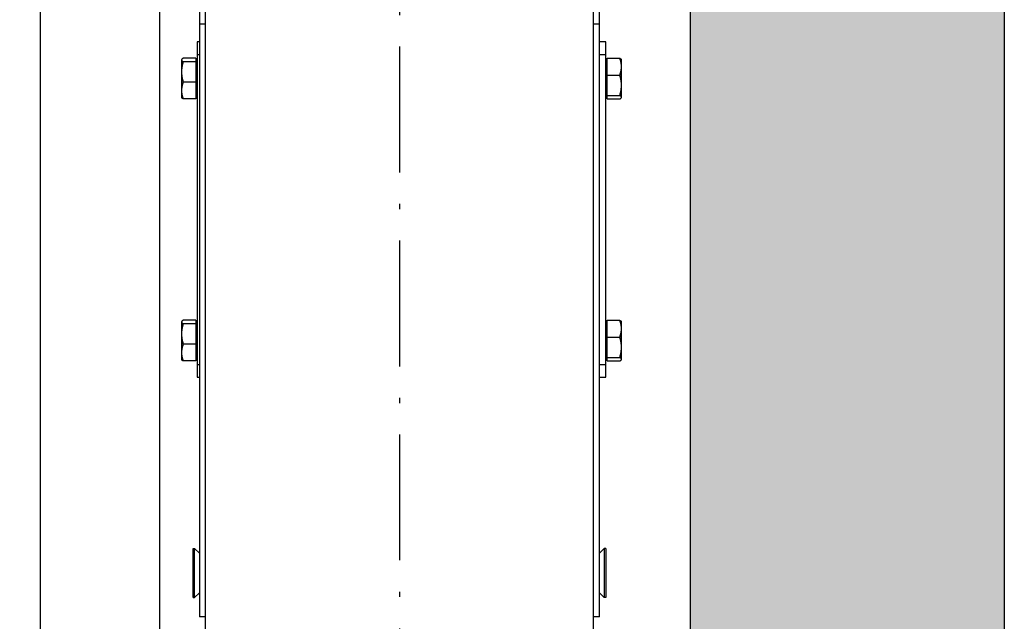
# Model space of a CAD drawing. Units: inches. Extents: x 29725 to 69827, y 17873 to 82294.
# Drawn here: x 58811 to 59281, y 37654 to 37941 of the extents above; entities that cross this region are included whole.
import ezdxf

# ---------------------------------------------------------------- set-up
doc = ezdxf.new("R2010")
doc.units = ezdxf.units.IN
doc.header["$MEASUREMENT"] = 0
doc.linetypes.add('ACAD_ISO10W100', pattern=[18.5, 12, -3, 0.5, -3])
for name, color, linetype in [('ARCATA', 4, 'Continuous'), ('ASSI', 3, 'ACAD_ISO10W100'), ('CABINA', 7, 'Continuous'), ('Porta-Soglia', 252, 'Continuous')]:
    doc.layers.add(name, color=color, linetype=linetype)

# ---------------------------------------------------------------- blocks, each defined once
blk = doc.blocks.new('bloccoa')
at = {"layer": 'ARCATA'}
for p, q in [((-20726.97, -13703), (-20726.97, -13224)), ((-20933.97, -13779), (-20933.97, -13294)), ((-20748.97, -13294), (-20748.97, -13694)), ((-20936.97, -13342.23), (-20933.97, -13342.23)), ((-20936.97, -13342.23), (-20936.97, -13625.14)), ((-20748.97, -13342.23), (-20745.97, -13342.23)), ((-20745.97, -13625.14), (-20745.97, -13342.23)), ((-20939.97, -13374.9), (-20939.97, -13351.42)), ((-20939.97, -13351.42), (-20939.21, -13351.42)), ((-20939.21, -13374.9), (-20939.21, -13351.42)), ((-20936.97, -13353.66), (-20939.21, -13351.42)), ((-20745.97, -13353.66), (-20743.73, -13351.42)), ((-20743.73, -13351.42), (-20743.73, -13374.9)), ((-20742.97, -13351.42), (-20743.73, -13351.42)), ((-20742.97, -13351.42), (-20742.97, -13374.9)), ((-20939.97, -13374.9), (-20939.21, -13374.9)), ((-20936.97, -13372.66), (-20939.21, -13374.9)), ((-20745.97, -13372.66), (-20743.73, -13374.9)), ((-20742.97, -13374.9), (-20743.73, -13374.9)), ((-20939.97, -13456.5), (-20939.97, -13462.5)), ((-20936.97, -13456.5), (-20939.97, -13456.5)), ((-20744.97, -13456.5), (-20745.97, -13456.5)), ((-20744.97, -13462.5), (-20744.97, -13456.5)), ((-20947.47, -13465), (-20947.4, -13464.88)), ((-20947.47, -13465), (-20947.47, -13465.12)), ((-20947.47, -13465.12), (-20947.47, -13470.82)), ((-20940.57, -13464.28), (-20946.66, -13464.28)), ((-20940.57, -13464.28), (-20940.57, -13465.96)), ((-20939.97, -13462.5), (-20936.97, -13462.5)), ((-20939.97, -13462.5), (-20939.97, -13610.5)), ((-20745.97, -13462.5), (-20744.97, -13462.5)), ((-20744.97, -13610.5), (-20744.97, -13462.5)), ((-20744.37, -13464.28), (-20738.27, -13464.28)), ((-20744.37, -13472.32), (-20744.37, -13464.28)), ((-20737.47, -13465), (-20737.54, -13464.88)), ((-20737.47, -13468.3), (-20737.47, -13465)), ((-20940.57, -13465.96), (-20946.66, -13465.96)), ((-20940.57, -13465.68), (-20939.97, -13465.68)), ((-20940.57, -13465.96), (-20940.57, -13475.68)), ((-20744.37, -13465.68), (-20744.97, -13465.68)), ((-20737.47, -13477.18), (-20737.47, -13468.3)), ((-20947.47, -13470.82), (-20947.47, -13479.7)), ((-20744.37, -13472.32), (-20738.27, -13472.32)), ((-20744.37, -13482.04), (-20744.37, -13472.32)), ((-20940.57, -13475.68), (-20946.66, -13475.68)), ((-20940.57, -13475.68), (-20940.57, -13483.72)), ((-20737.47, -13482.88), (-20737.47, -13477.18)), ((-20947.47, -13479.7), (-20947.47, -13483)), ((-20947.47, -13483), (-20947.4, -13483.12)), ((-20940.57, -13483.72), (-20946.66, -13483.72)), ((-20940.57, -13482.31), (-20939.97, -13482.31)), ((-20744.37, -13482.31), (-20744.97, -13482.31)), ((-20744.37, -13483.72), (-20744.37, -13482.04)), ((-20744.37, -13482.04), (-20738.27, -13482.04)), ((-20744.37, -13483.72), (-20738.27, -13483.72)), ((-20737.47, -13483), (-20737.54, -13483.12)), ((-20737.47, -13483), (-20737.47, -13482.88)), ((-20947.47, -13590), (-20947.4, -13589.88)), ((-20947.47, -13590), (-20947.47, -13590.12)), ((-20947.47, -13590.12), (-20947.47, -13595.82)), ((-20940.57, -13589.28), (-20946.66, -13589.28)), ((-20940.57, -13590.96), (-20946.66, -13590.96)), ((-20940.57, -13589.28), (-20940.57, -13590.96)), ((-20940.57, -13590.68), (-20939.97, -13590.68)), ((-20940.57, -13590.96), (-20940.57, -13600.68)), ((-20744.37, -13590.68), (-20744.97, -13590.68)), ((-20744.37, -13589.28), (-20738.27, -13589.28)), ((-20744.37, -13597.32), (-20744.37, -13589.28)), ((-20737.47, -13590), (-20737.54, -13589.88)), ((-20737.47, -13593.3), (-20737.47, -13590)), ((-20947.47, -13595.82), (-20947.47, -13604.7)), ((-20737.47, -13602.18), (-20737.47, -13593.3)), ((-20940.57, -13600.68), (-20946.66, -13600.68)), ((-20940.57, -13600.68), (-20940.57, -13608.72)), ((-20744.37, -13597.32), (-20738.27, -13597.32)), ((-20744.37, -13607.04), (-20744.37, -13597.32)), ((-20947.47, -13604.7), (-20947.47, -13608)), ((-20737.47, -13607.88), (-20737.47, -13602.18)), ((-20947.47, -13608), (-20947.4, -13608.12)), ((-20940.57, -13608.72), (-20946.66, -13608.72)), ((-20940.57, -13607.31), (-20939.97, -13607.31)), ((-20939.97, -13610.5), (-20939.97, -13616.5)), ((-20936.97, -13610.5), (-20939.97, -13610.5)), ((-20744.97, -13610.5), (-20745.97, -13610.5)), ((-20744.37, -13607.31), (-20744.97, -13607.31)), ((-20744.97, -13616.5), (-20744.97, -13610.5)), ((-20744.37, -13608.72), (-20744.37, -13607.04)), ((-20744.37, -13607.04), (-20738.27, -13607.04)), ((-20744.37, -13608.72), (-20738.27, -13608.72)), ((-20737.47, -13608), (-20737.54, -13608.12)), ((-20737.47, -13608), (-20737.47, -13607.88)), ((-20939.97, -13616.5), (-20936.97, -13616.5)), ((-20745.97, -13616.5), (-20744.97, -13616.5)), ((-20936.97, -13625.14), (-20936.97, -13634.28)), ((-20933.97, -13625.14), (-20936.97, -13625.14)), ((-20745.97, -13625.14), (-20748.97, -13625.14)), ((-20745.97, -13634.28), (-20745.97, -13625.14))]:
    blk.add_line(p, q, dxfattribs=at)
for points, weights in [([(-20946.66, -13464.28), (-20947.47, -13464.73), (-20947.47, -13465.12)], [1, 1.0379548493, 1]), ([(-20947.47, -13465.12), (-20947.47, -13465.51), (-20946.66, -13465.96)], [1, 1.0379548493, 1]), ([(-20737.47, -13468.3), (-20737.47, -13466.43), (-20738.27, -13464.28)], [1, 1.0379548493, 1]), ([(-20738.27, -13464.28), (-20737.7, -13464.6), (-20737.54, -13464.88)], [1, 1.02672726222, 1.01581261259]), ([(-20946.66, -13465.96), (-20947.47, -13468.56), (-20947.47, -13470.82)], [1, 1.0379548493, 1]), ([(-20738.27, -13472.32), (-20737.47, -13470.16), (-20737.47, -13468.3)], [1, 1.0379548493, 1]), ([(-20947.47, -13470.82), (-20947.47, -13473.07), (-20946.66, -13475.68)], [1, 1.0379548493, 1]), ([(-20737.47, -13477.18), (-20737.47, -13474.92), (-20738.27, -13472.32)], [1, 1.0379548493, 1]), ([(-20946.66, -13475.68), (-20947.47, -13477.83), (-20947.47, -13479.7)], [1, 1.0379548493, 1]), ([(-20738.27, -13482.04), (-20737.47, -13479.44), (-20737.47, -13477.18)], [1, 1.0379548493, 1]), ([(-20947.47, -13479.7), (-20947.47, -13481.57), (-20946.66, -13483.72)], [1, 1.0379548493, 1]), ([(-20946.66, -13483.72), (-20947.23, -13483.4), (-20947.4, -13483.12)], [1, 1.02672726222, 1.01581261259]), ([(-20737.47, -13482.88), (-20737.47, -13482.49), (-20738.27, -13482.04)], [1, 1.0379548493, 1]), ([(-20738.27, -13483.72), (-20737.47, -13483.27), (-20737.47, -13482.88)], [1, 1.0379548493, 1]), ([(-20946.66, -13589.28), (-20947.47, -13589.73), (-20947.47, -13590.12)], [1, 1.0379548493, 1]), ([(-20947.47, -13590.12), (-20947.47, -13590.51), (-20946.66, -13590.96)], [1, 1.0379548493, 1]), ([(-20946.66, -13590.96), (-20947.47, -13593.56), (-20947.47, -13595.82)], [1, 1.0379548493, 1]), ([(-20737.47, -13593.3), (-20737.47, -13591.43), (-20738.27, -13589.28)], [1, 1.0379548493, 1]), ([(-20738.27, -13589.28), (-20737.7, -13589.6), (-20737.54, -13589.88)], [1, 1.02672726222, 1.01581261259]), ([(-20947.47, -13595.82), (-20947.47, -13598.07), (-20946.66, -13600.68)], [1, 1.0379548493, 1]), ([(-20738.27, -13597.32), (-20737.47, -13595.16), (-20737.47, -13593.3)], [1, 1.0379548493, 1]), ([(-20946.66, -13600.68), (-20947.47, -13602.83), (-20947.47, -13604.7)], [1, 1.0379548493, 1]), ([(-20737.47, -13602.18), (-20737.47, -13599.92), (-20738.27, -13597.32)], [1, 1.0379548493, 1]), ([(-20947.47, -13604.7), (-20947.47, -13606.57), (-20946.66, -13608.72)], [1, 1.0379548493, 1]), ([(-20738.27, -13607.04), (-20737.47, -13604.44), (-20737.47, -13602.18)], [1, 1.0379548493, 1]), ([(-20946.66, -13608.72), (-20947.23, -13608.4), (-20947.4, -13608.12)], [1, 1.02672726222, 1.01581261259]), ([(-20737.47, -13607.88), (-20737.47, -13607.49), (-20738.27, -13607.04)], [1, 1.0379548493, 1]), ([(-20738.27, -13608.72), (-20737.47, -13608.27), (-20737.47, -13607.88)], [1, 1.0379548493, 1])]:
    blk.add_rational_spline(points, weights, degree=2, dxfattribs=at)
at = {"layer": 'ASSI', "ltscale": 5}
blk.add_line((-20841.47, -13891.73), (-20841.47, -13142.17), dxfattribs=at)

msp = doc.modelspace()

# ---------------------------------------------------------------- hatches: boundary and pattern name
h = msp.add_hatch()
h.set_pattern_fill('CONCRETE2', color=1, scale=150, style=0)
h.set_pattern_definition([(50, (19567.264, 316.6), (86.07122, -7.53026), [9, -99]), (355, (19567.26, 316.6), (-16.65016, 90.26306), [7.2, -79.2]), (100.4514, (19574.44, 315.975), (69.42113, 82.73275), [7.64882, -84.13705]), (46.1842, (19567.26, 340.6), (128.06893, -19.86228), [13.5, -148.5]), (96.6356, (19577.94, 338.95), (112.15952, 116.89414), [11.47323, -126.20556]), (351.1842, (19567.26, 340.6), (112.15943, 116.89423), [10.8, -118.8]), (21, (19579.264, 334.6), (71.62885, -48.31427), [9, -99]), (326, (19579.26, 334.6), (29.19784, 87.018), [7.2, -79.2]), (71.4514, (19585.23, 330.58), (100.82672, 38.70366), [7.64882, -84.13705]), (37.5, (19567.264, 316.603), (1.459183, 39.947262), [0, -78.24, 0, -80.4, 0, -79.5]), (7.5, (19567.264, 316.603), (31.568344, 47.329405), [0, -45.84, 0, -76.44, 0, -30.3]), (327.5, (19540.504, 316.603), (64.058692, -2.706585), [0, -30, 0, -93.6, 0, -124.2]), (317.5, (19528.504, 316.603), (69.98234, 12.0126), [0, -39, 0, -62.16, 0, -88.2])])
h.paths.add_polyline_path([(58810.53054, 39069.03007), (58810.53054, 38919.03007), (59130.53054, 38919.03007), (59130.53054, 37189.03007), (58810.53054, 37189.03007), (58810.53054, 37039.03007), (59280.53054, 37039.03007), (59280.53054, 39069.03007)])

# ---------------------------------------------------------------- linework, layer by layer
for p, q in [((59280.53054, 39069.03007), (59280.53054, 37039.03007)), ((59130.53054, 38919.03007), (59130.53054, 37189.03007))]:
    msp.add_line(p, q)
at = {"layer": 'CABINA'}
msp.add_line((58820.53054, 37389.03007), (58820.53054, 38719.03007), dxfattribs=at)

# ---------------------------------------------------------------- block references
at = {"layer": 'Porta-Soglia', "rotation": 180}
msp.add_blockref('bloccoa', (38150.31429, 24314.03135), dxfattribs=at)

doc.saveas('drawing.dxf')
